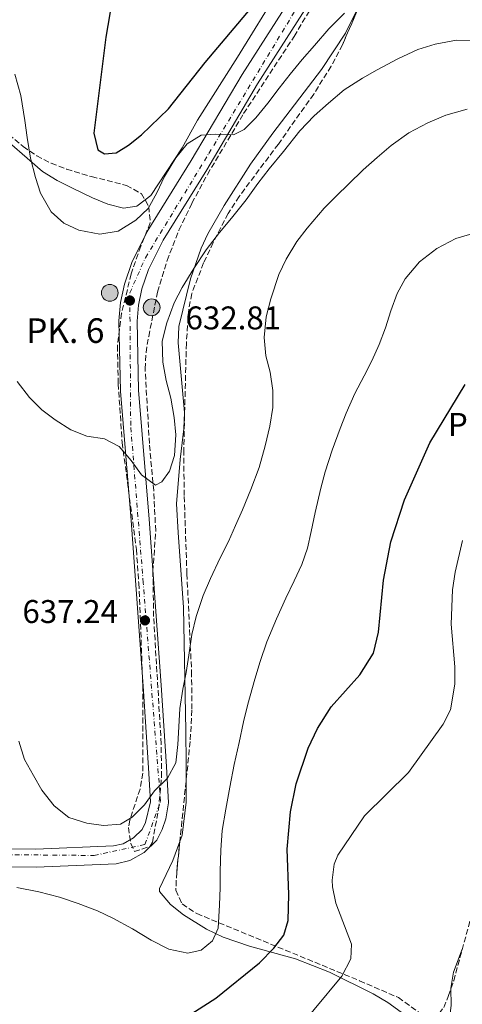
# Model space of a CAD drawing. Units: metres. Extents: x 600289 to 603723, y 4752298 to 4754662.
# Drawn here: x 601374 to 601509, y 4754072 to 4754372 of the extents above; entities that cross this region are included whole.
import ezdxf
from ezdxf.enums import TextEntityAlignment as Align

# ---------------------------------------------------------------- set-up
doc = ezdxf.new("R2010")
doc.units = ezdxf.units.M
doc.header["$MEASUREMENT"] = 0
doc.linetypes.add('DGN Style 3', pattern=[2.435890702152634, 1.739921930109024, -0.6959687720436097])
doc.linetypes.add('DGN Style 4', pattern=[2.7856150101045474, 1.391937544087219, -0.6959687720436097, 0.001739921930109024, -0.6959687720436097])
for name, color, linetype, lineweight in [('Carretera', 9, 'Continuous', 0), ('Cota de punto acotado terreno', 7, 'Continuous', 0), ('Curva de nivel directora', 30, 'Continuous', 30), ('Curva de nivel intermedia', 30, 'Continuous', 0), ('Depósito de agua elevado', 4, 'Continuous', 0), ('Eje de carretera', 7, 'DGN Style 4', 0), ('Etiqueta de uso rústico', 92, 'Continuous', 0), ('Hito kilométrico (PK) carretera', 7, 'Continuous', 0), ('Límite de Concejo', 7, 'Continuous', 0), ('Línea blanca (vial)', 7, 'Continuous', 13), ('Línea de cambio de uso (parcela vista)', 92, 'Continuous', 0), ('Punto acotado terreno (símbolo)', 7, 'Continuous', 0), ('Texto de Punto Kilométrico carretera', 7, 'Continuous', 0), ('Zona arbolada', 92, 'DGN Style 3', 0)]:
    doc.layers.add(name, color=color, linetype=linetype, lineweight=lineweight)
doc.styles.add('Style-Arial', font='arial.ttf')

# ---------------------------------------------------------------- blocks, each defined once
blk = doc.blocks.new('5PATER')
at = {"layer": 'Límite de Concejo', "linetype": 'Continuous', "lineweight": 0}
h = blk.add_hatch(color=51, dxfattribs=at)
edge = h.paths.add_edge_path()
edge.add_ellipse((0, 0), major_axis=(-0.1095731443231308, -0.1110710700762829), ratio=0.9994222409660317, start_angle=0, end_angle=360)
blk = doc.blocks.new('5HITCA')
at = {"layer": 'Depósito de agua elevado', "linetype": 'Continuous', "lineweight": 0}
h = blk.add_hatch(color=1, dxfattribs=at)
edge = h.paths.add_edge_path()
edge.add_arc((0, 0), 0.2558578010358639, 0, 360)
at = {"layer": 'Depósito de agua elevado', "color": 7, "linetype": 'Continuous', "lineweight": 0}
blk.add_circle((0, 0), 0.2558578010358639, dxfattribs=at)

msp = doc.modelspace()

# ---------------------------------------------------------------- linework, layer by layer
at = {"layer": 'Carretera', "color": 9, "linetype": 'Continuous', "lineweight": 0}
for points in [[(601353.6700000018, 4754119.26, 643.320000000007), (601378.6000000006, 4754118.99, 641.7299999999959), (601402.3000000003, 4754119.910000001, 641.1000000000058), (601405.2100000004, 4754120.61, 640.8899999999994), (601408.3199999996, 4754122.4, 640.6100000000006), (601410.9999999995, 4754124.970000001, 640.4700000000012), (601412.0799999991, 4754127.099999999, 640.4700000000012), (601413.5199999987, 4754133.34, 640.4700000000012), (601412.9499999987, 4754143.78, 640.0200000000041), (601411.3199999993, 4754168.62, 637.9400000000023), (601407.6700000013, 4754219.159999999, 635.4100000000036), (601404.4400000017, 4754258.619999999, 633.7700000000041), (601403.9400000009, 4754280.119999999, 633.1499999999943), (601404.3999999991, 4754285.73, 632.8399999999965), (601405.6099999984, 4754291.32, 632.5599999999977), (601407.8599999992, 4754297.9, 632.429999999993), (601412.5899999988, 4754307.38, 632.25), (601426.02, 4754329.01, 630.9799999999959), (601441.5199999987, 4754355.230000001, 628.9799999999959), (601460.8700000009, 4754385.570000002, 627.1499999999943)], [(601465.5699999993, 4754382.699999998, 627.1499999999943), (601446.1999999993, 4754352.350000001, 628.9799999999959), (601430.7299999995, 4754326.16, 630.9799999999959), (601417.3999999989, 4754304.7, 632.25), (601412.9499999987, 4754295.770000001, 632.429999999993), (601410.9200000013, 4754289.84, 632.5599999999977), (601409.8500000007, 4754284.920000001, 632.8399999999965), (601409.4499999983, 4754279.960000001, 633.1499999999943), (601409.9299999989, 4754258.91, 633.7700000000041), (601413.1499999977, 4754219.58, 635.4100000000036), (601416.7999999998, 4754169, 637.9400000000023), (601418.4400000006, 4754144.109999998, 640.0200000000041), (601419.0399999997, 4754133.04, 640.4700000000012), (601418.2399999994, 4754128.149999999, 640.4700000000012), (601417.1599999998, 4754124.970000001, 640.4700000000012), (601415.4800000011, 4754121.649999999, 640.4700000000012), (601411.6400000011, 4754117.970000001, 640.6100000000006), (601407.2699999991, 4754115.449999999, 640.8899999999994), (601403.0500000012, 4754114.430000001, 641.1000000000058), (601378.6799999989, 4754113.490000002, 641.7299999999959), (601353.7199999986, 4754113.76, 643.320000000007)]]:
    msp.add_polyline3d(points, dxfattribs=at)
at = {"layer": 'Curva de nivel directora', "color": 30, "linetype": 'Continuous', "lineweight": 30, "flags": 128}
for points, elevation in [([(601401.8700000006, 4754378.060000001), (601399.9299999983, 4754366.680000001), (601396.3099999995, 4754337.310000001), (601397.4899999996, 4754332.27), (601399.5499999983, 4754331.060000002), (601403.0899999988, 4754331.359999999), (601406.8899999986, 4754333.660000003), (601410.789999999, 4754336.789999999), (601419.0199999989, 4754344.720000002), (601430.2599999997, 4754358.880000001), (601456.8400000005, 4754390.450000001)], 625.0000000000001), ([(601418.5000000005, 4754063.900000002), (601433.5499999998, 4754073.480000002), (601446.7999999999, 4754084.300000001), (601451.1699999997, 4754088.730000001), (601454.2299999997, 4754092.680000001), (601455.5399999997, 4754097.230000001), (601455.7799999987, 4754105.100000001), (601455.2699999991, 4754118.940000001), (601456.2599999993, 4754130.350000001), (601457.9899999994, 4754138.900000001), (601461.6900000008, 4754149.699999999), (601464.5799999987, 4754155.75), (601468.7299999993, 4754162.350000001), (601477.4100000008, 4754172.150000002), (601481.650000001, 4754178.760000002), (601483.1799999998, 4754185.180000001), (601484.7199999999, 4754201.010000001), (601486.9100000003, 4754212.680000001), (601491.0900000001, 4754225.539999999), (601498.8699999985, 4754242.850000001), (601509.5700000006, 4754260.700000001)], 650.0000000000001)]:
    msp.add_lwpolyline(points, dxfattribs=dict(at, elevation=elevation))
at = {"layer": 'Curva de nivel intermedia', "color": 30, "linetype": 'Continuous', "lineweight": 0, "flags": 128}
for points, elevation in [([(601372.1300000015, 4754355.390000001), (601374.0100000014, 4754348.850000001), (601375.2499999997, 4754341.199999998), (601375.9600000004, 4754336.009999999), (601376.8900000004, 4754329.75), (601378.4400000015, 4754323.84), (601379.9700000003, 4754319.029999998), (601383.2699999994, 4754313.38), (601387.0900000016, 4754309.92), (601391.6400000001, 4754307.720000001), (601398.1300000012, 4754306.539999999), (601403.650000002, 4754307.419999998), (601409.1000000014, 4754310.76), (601412.8299999997, 4754314.380000001), (601415.530000002, 4754319.140000001), (601417.8400000011, 4754324.17), (601421.2499999997, 4754329.849999999), (601424.7499999999, 4754334.100000001), (601429.0199999991, 4754336.750000001), (601433.5099999995, 4754337.079999999), (601438.8800000007, 4754336.88), (601442.1100000006, 4754338.51), (601445.7200000006, 4754342.019999999), (601449.4000000019, 4754346.539999999), (601452.8600000017, 4754351.109999999), (601456.180000001, 4754355.380000001), (601459.82, 4754359.8), (601463.6100000008, 4754364.039999999), (601467.9500000015, 4754369.149999999), (601472.7999999997, 4754373.92)], 630), ([(601417.0200000008, 4754231.029999999), (601419.3200000006, 4754234.199999998), (601420.8600000007, 4754239.029999998), (601421.3099999999, 4754245.279999998), (601420.7800000003, 4754250.600000001), (601419.7699999999, 4754256.480000001), (601418.3100000004, 4754261.939999999), (601417.3, 4754267.449999999), (601417.1600000014, 4754273.899999999), (601418.5300000017, 4754279.480000001), (601420.8300000017, 4754285.63), (601423.1800000009, 4754290.279999999), (601426.7700000005, 4754296.07), (601430.5999999995, 4754301.75), (601434.5900000014, 4754307.029999999), (601438.3300000009, 4754311.439999999), (601442.7099999996, 4754317.019999999), (601446.2700000004, 4754322.039999999), (601449.8300000009, 4754326.46), (601454.1300000014, 4754331.719999999), (601459.1000000002, 4754338.009999999), (601463.5000000013, 4754342.609999999), (601467.9400000003, 4754346.500000001), (601472.650000002, 4754350.52), (601478.24, 4754354.08), (601482.7599999995, 4754356.689999999), (601489.0100000014, 4754360.029999998), (601495.1900000017, 4754362.84), (601500.4000000019, 4754364.519999999), (601507.0000000001, 4754365.73), (601513.6800000012, 4754365.59)], 635), ([(601373.4000000011, 4754151.84), (601375.1400000001, 4754146.34), (601377.8700000015, 4754141.439999999), (601380.3700000005, 4754136.970000001), (601384.1800000013, 4754132.17), (601388.6600000006, 4754128.55), (601394.1600000014, 4754126.890000001), (601399.2500000009, 4754126.109999999), (601404.420000001, 4754126.57), (601408.0100000006, 4754128.74), (601411.690000002, 4754132.46), (601414.7699999998, 4754136.730000001), (601418.7599999997, 4754140.569999998), (601421.300000001, 4754145.279999998), (601421.9400000003, 4754150.899999999), (601422.1600000015, 4754156.26), (601422.5500000005, 4754161.820000002), (601423.4600000002, 4754167.699999999), (601424.4900000007, 4754172.789999999), (601425.2800000019, 4754178.149999999), (601426.2200000007, 4754184.380000001), (601427.4600000011, 4754189.92), (601429.6500000017, 4754196.279999998), (601431.8800000001, 4754201.48), (601434.8500000007, 4754207.759999998), (601437.3400000007, 4754212.79), (601439.4800000021, 4754217.649999999), (601441.6800000014, 4754222.49), (601444.1500000014, 4754228.659999999), (601446.7500000009, 4754235.359999998), (601448.5400000013, 4754241.95), (601449.9600000005, 4754247.989999999), (601450.8800000014, 4754253.680000001), (601450.9400000018, 4754258.800000001), (601450.0900000002, 4754264.480000001), (601448.7800000004, 4754269.390000002), (601448.2199999993, 4754274.999999999), (601448.8899999999, 4754281.340000001), (601450.250000001, 4754286.800000001), (601452.75, 4754294.230000001), (601454.9900000019, 4754298.9), (601458.2400000019, 4754304.329999999), (601461.350000001, 4754308.410000001), (601466.6100000005, 4754314.449999998), (601470.37, 4754318.25), (601473.9500000007, 4754321.810000001), (601478.4400000012, 4754326.17), (601482.7100000004, 4754329.929999999), (601486.9700000007, 4754333.539999999), (601492.4400000002, 4754337.470000001), (601498.1599999999, 4754340.479999999), (601503.7500000001, 4754342.789999999), (601510.1900000019, 4754344.71)], 640.0000000000001), ([(601372.7300000006, 4754107.24), (601379.4900000021, 4754105.899999999), (601385.7500000005, 4754104.33), (601391.4500000002, 4754102.400000001), (601397.3900000014, 4754100.159999999), (601402.0700000017, 4754097.890000001), (601408.0199999996, 4754094.640000001), (601413.7700000008, 4754091.149999999), (601419.1799999998, 4754088.480000001), (601424.930000001, 4754087.180000001), (601429.0000000012, 4754088.16), (601432.5199999994, 4754090.960000001), (601434.2200000006, 4754094.810000001), (601434.6400000006, 4754101.890000002), (601434.8300000007, 4754107.24), (601434.8500000007, 4754112.260000001), (601435.0099999994, 4754118.619999999), (601435.4699999999, 4754124.649999999), (601436.5300000015, 4754131.099999999), (601437.780000001, 4754137.88), (601439.0799999996, 4754144.749999999), (601440.6700000011, 4754151.470000001), (601441.9699999997, 4754157.750000001), (601443.2400000016, 4754163.180000001), (601445.4000000008, 4754170.829999999), (601446.99, 4754176.17), (601449.0599999997, 4754182.199999999), (601452.0400000014, 4754189.170000001), (601454.8900000014, 4754195.519999999), (601457.4400000017, 4754200.789999999), (601459.7300000006, 4754205.730000001), (601461.4800000007, 4754210.720000001), (601462.6200000006, 4754215.82), (601463.8600000012, 4754221.659999999), (601465.570000001, 4754229.09), (601466.8400000005, 4754234.02), (601468.9700000007, 4754240.630000001), (601471.4299999995, 4754247.220000001), (601473.24, 4754251.92), (601475.9400000002, 4754257.939999999), (601478.7499999997, 4754263.37), (601481.1600000014, 4754267.939999999), (601483.3200000006, 4754272.909999999), (601485.2800000008, 4754277.960000001), (601486.8800000013, 4754283.180000001), (601488.8000000012, 4754288.429999998), (601491.28, 4754292.949999998), (601495.7100000002, 4754298.06), (601500.9699999996, 4754302.17), (601506.8000000012, 4754305.239999999), (601512.6200000016, 4754306.970000002)], 645), ([(601372.8600000002, 4754261.57), (601376.5999999996, 4754256.710000001), (601380.3500000003, 4754252.989999999), (601384.4699999997, 4754249.869999999), (601389.2100000005, 4754246.829999999), (601394.1100000001, 4754244.970000001), (601399.5100000004, 4754244.08), (601404.030000002, 4754241.749999999), (601407.6200000017, 4754237.539999997), (601410.8400000005, 4754233.119999999), (601415.0800000007, 4754230.019999999), (601417.0200000008, 4754231.029999999)], 635), ([(601455.1200000015, 4754059.850000001), (601472.0000000016, 4754080.230000001), (601474.6600000015, 4754085.449999999), (601474.8800000006, 4754089.96), (601470.1399999998, 4754102.470000001), (601469.0700000013, 4754107.400000001), (601468.9700000007, 4754109.449999998), (601469.61, 4754114.390000001), (601470.7300000021, 4754117.06), (601478.8700000005, 4754129.109999999), (601492.3300000007, 4754142.359999999), (601502.8499999995, 4754157.02), (601505.1500000017, 4754161.460000001), (601506.4600000014, 4754169.279999999), (601506.4800000016, 4754174.550000001), (601505.3000000013, 4754187.55), (601505.7100000004, 4754198.06), (601506.5500000009, 4754203.390000001), (601508.8300000008, 4754213.069999999)], 655)]:
    msp.add_lwpolyline(points, dxfattribs=dict(at, elevation=elevation))
at = {"layer": 'Eje de carretera', "color": 7, "linetype": 'DGN Style 4', "lineweight": 0}
msp.add_polyline3d([(601346.19, 4754117.49, 643.5399999999936), (601396.3299999974, 4754117.01, 641.2599999999949), (601411.8500000007, 4754120.350000001, 640.5500000000029), (601416.6200000006, 4754133.49, 640.4299999999929), (601411.3399999988, 4754200.190000001, 636.3699999999955), (601407.5199999989, 4754248.210000001, 634.2100000000064), (601407.2499999985, 4754288.62, 632.6799999999931), (601412.0199999984, 4754299.369999999, 632.3800000000048), (601431.3700000006, 4754331.150000001, 630.6100000000007), (601475.7199999989, 4754404.580000003, 625.6699999999983)], dxfattribs=at)
at = {"layer": 'Línea blanca (vial)', "color": 7, "linetype": 'Continuous', "lineweight": 13}
for points in [[(601460.8700000005, 4754385.570000002, 627.1499999999943), (601441.5199999983, 4754355.230000001, 628.9799999999959), (601426.0199999996, 4754329.01, 630.979999999996), (601412.5899999985, 4754307.380000001, 632.25), (601407.8599999987, 4754297.900000001, 632.4299999999932), (601405.6099999979, 4754291.32, 632.5599999999978), (601404.3999999987, 4754285.730000001, 632.8399999999966), (601403.9400000004, 4754280.12, 633.1499999999943), (601404.4400000012, 4754258.62, 633.7700000000041), (601407.6700000009, 4754219.16, 635.4100000000036), (601411.3199999987, 4754168.62, 637.9400000000023), (601412.9499999982, 4754143.780000002, 640.0200000000041), (601413.5199999983, 4754133.34, 640.4700000000013), (601412.0799999987, 4754127.100000001, 640.4700000000013), (601410.9999999991, 4754124.970000002, 640.4700000000013), (601408.3199999991, 4754122.400000001, 640.6100000000007), (601405.2100000001, 4754120.610000002, 640.8899999999995), (601402.2999999998, 4754119.910000001, 641.1000000000059), (601378.6000000001, 4754118.99, 641.729999999996), (601353.6700000011, 4754119.260000001, 643.3200000000071)], [(601465.5699999988, 4754382.699999999, 627.1499999999943), (601446.1999999987, 4754352.350000001, 628.9799999999959), (601430.729999999, 4754326.16, 630.979999999996), (601417.3999999984, 4754304.7, 632.25), (601412.9499999982, 4754295.770000001, 632.4299999999932), (601410.9200000009, 4754289.840000001, 632.5599999999978), (601409.8500000002, 4754284.920000001, 632.8399999999966), (601409.449999998, 4754279.960000002, 633.1499999999943), (601409.9299999984, 4754258.91, 633.7700000000041), (601413.1499999971, 4754219.58, 635.4100000000036), (601416.7999999993, 4754169, 637.9400000000023), (601418.44, 4754144.109999999, 640.0200000000041), (601419.039999999, 4754133.040000001, 640.4700000000013), (601418.2399999988, 4754128.15, 640.4700000000013), (601417.1599999992, 4754124.970000002, 640.4700000000013), (601415.4800000007, 4754121.65, 640.4700000000013), (601411.6400000006, 4754117.970000001, 640.6100000000007), (601407.2699999987, 4754115.45, 640.8899999999995), (601403.0500000007, 4754114.430000001, 641.1000000000059), (601378.6799999984, 4754113.490000002, 641.729999999996), (601353.7199999981, 4754113.76, 643.3200000000071)]]:
    msp.add_polyline3d(points, dxfattribs=at)
at = {"layer": 'Línea de cambio de uso (parcela vista)', "color": 92, "linetype": 'Continuous', "lineweight": 0, "extrusion": (-0.7816007901637015, 0.2917212140319233, 0.5513609871030216), "elevation": 917159.8938539177, "flags": 128}
msp.add_lwpolyline([(-4664286.908952066, -605375.997104571), (-4664296.345872591, -605374.4867963234), (-4664302.56166617, -605374.4867963234)], dxfattribs=at)
at = {"layer": 'Línea de cambio de uso (parcela vista)', "color": 92, "linetype": 'Continuous', "lineweight": 0, "extrusion": (-0.01794787469693624, 0.070285467610826, 0.9973654429729308), "elevation": 324002.8853346633, "flags": 128}
msp.add_lwpolyline([(-1759052.009771048, -4445663.994915929), (-1759047.697614759, -4445657.791513638), (-1759045.693237708, -4445653.244440665), (-1759045.682025542, -4445653.199617409)], dxfattribs=at)
at = {"layer": 'Línea de cambio de uso (parcela vista)', "color": 92, "linetype": 'Continuous', "lineweight": 0}
for points in [[(601503.7073999997, 4754482.2576, 618.5311999999976), (601503.4400000004, 4754478.680000001, 619.279999999999), (601501.4299999997, 4754474.08, 620.0099999999948), (601493.9500000002, 4754461.189999999, 621.3999999999943), (601487.0300000003, 4754446.17, 622.3500000000058), (601484.25, 4754439.609999999, 622.7599999999948), (601479.4199999999, 4754424.17, 623.7100000000064), (601468.3499999996, 4754405.380000001, 624.6600000000036), (601453, 4754381.560000001, 626.2400000000052), (601440.0800000001, 4754360.539999999, 626.8699999999953), (601427.9000000004, 4754341.310000001, 628.1399999999994), (601423.1799999997, 4754332.869999999, 628.4499999999971), (601413.6699999999, 4754318.369999999, 629.3999999999943), (601411.8810999999, 4754316.9735, 629.4802000000054)], [(601423.9199999999, 4754252.15, 636.3600000000006), (601421.9699999997, 4754273.439999999, 636.3600000000006), (601422.2100000001, 4754278.4, 636.3600000000006), (601425.79, 4754292.869999999, 636.1699999999983), (601429, 4754302.27, 635.1900000000023), (601431.0599999996, 4754306.59, 634.7700000000041), (601436.0099999999, 4754315.33, 634.1000000000058), (601444.0899999999, 4754327.9, 633.1499999999943), (601450.9199999999, 4754337.369999999, 632.5599999999977), (601465.7999999998, 4754356.74, 632.0200000000041), (601473.0300000003, 4754367.9, 631.4600000000064), (601476.9199999999, 4754375.699999999, 630.7200000000012), (601480.5376000004, 4754383.546900001, 629.3218999999954)], [(601411.8810999999, 4754316.9735, 629.4802000000054), (601409.4299999997, 4754315.060000001, 629.5899999999965), (601405.3099999996, 4754314.430000001, 629.7200000000012), (601400.5800000001, 4754315.730000001, 629.3999999999943), (601395.8799999999, 4754317.640000001, 628.820000000007), (601389.5099999999, 4754320.689999999, 628.4499999999971), (601385.0199999996, 4754322.949999999, 628.529999999999), (601380.6299999999, 4754325.619999999, 629.0800000000017), (601365.7199999997, 4754338.449999999, 632.7299999999959)], [(601424.4154000003, 4754139.6667, 642.3111999999965), (601424.4199999999, 4754145.100000001, 642.2700000000041), (601424.3099999996, 4754155.08, 641.6699999999983), (601423.6799999997, 4754192.640000001, 638.0899999999965), (601422.0099999999, 4754215.49, 636.6699999999983), (601421.4699999997, 4754224.24, 635.7200000000012), (601422.6200000001, 4754237.850000001, 636.3600000000006), (601423.7300000006, 4754247.15, 636.3600000000006), (601423.9199999999, 4754252.15, 636.3600000000006)], [(601422.5235000001, 4754121.3134, 642.3600000000006), (601423.25, 4754123.26, 642.3600000000006), (601424.4100000003, 4754133.230000001, 642.3600000000006), (601424.4154000003, 4754139.6667, 642.3111999999965)], [(601505.2702000003, 4754076.4539, 657.8730999999971), (601505.29, 4754071.369999999, 658.2100000000064), (601504.7400000002, 4754066.369999999, 658.5500000000029), (601503.1799999997, 4754063.07, 658.8000000000029), (601498.2699999996, 4754063.49, 659.1199999999953), (601494.1600000003, 4754066.230000001, 659.1600000000036), (601486.04, 4754072.130000001, 658.2200000000012), (601481.5199999996, 4754074.84, 657.5399999999936), (601468.2000000002, 4754081.449999999, 655.5800000000017), (601457.8399999999, 4754085.49, 653.25), (601443.8099999996, 4754089.34, 649.7599999999948), (601435.7100000001, 4754092.109999999, 647.7400000000052), (601430.7000000002, 4754094.550000001, 646.4700000000012), (601423.6699999999, 4754098.9, 643.6300000000047), (601419.6299999999, 4754102.060000001, 642.3600000000006), (601416.3099999996, 4754106.02, 641.2700000000041), (601416.2699999996, 4754106.939999999, 641.1000000000058)]]:
    msp.add_polyline3d(points, dxfattribs=at)
at = {"layer": 'Zona arbolada', "color": 92, "linetype": 'DGN Style 3', "lineweight": 0, "extrusion": (0.00306858751803333, 0.02976833198850005, 0.9995521147900528), "elevation": 144010.1371880223, "flags": 128}
msp.add_lwpolyline([(-110769.8986224796, -4788585.054080154), (-110769.8986224796, -4788566.595259707)], dxfattribs=at)
at = {"layer": 'Zona arbolada', "color": 92, "linetype": 'DGN Style 3', "lineweight": 0, "extrusion": (0.1227750721298361, 0.006672924628071606, 0.9924120886710428), "elevation": 106227.7525138098, "flags": 128}
msp.add_lwpolyline([(4714426.057809024, -852029.6733914812), (4714428.365402908, -852030.6371486969), (4714437.849665539, -852033.817954158)], dxfattribs=at)
at = {"layer": 'Zona arbolada', "color": 92, "linetype": 'DGN Style 3', "lineweight": 0}
for points in [[(601484.7400000002, 4754393.17, 630.3500000000058), (601472.1500000004, 4754364.34, 632.1399999999994), (601468.6900000004, 4754357.76, 632.5599999999977), (601463.3799999999, 4754349.27, 632.9700000000012), (601452.5800000001, 4754334.02, 633.5099999999948), (601440.6100000005, 4754318.039999999, 634.7200000000012), (601437.2800000003, 4754312.869999999, 634.8399999999965), (601432.7000000002, 4754303.970000001, 634.7400000000052), (601429.7599999999, 4754297.779999999, 635.0399999999936), (601426.1699999999, 4754288.430000001, 635.8500000000058), (601425.2199999997, 4754283.550000001, 636.0399999999936), (601424.5, 4754273.24, 635.9199999999983), (601423.7100000001, 4754240.77, 635.6699999999983), (601423.8499999996, 4754226.560000001, 635.7899999999936), (601424.6799999997, 4754202.930000001, 636.9900000000052), (601426.0899999999, 4754173.15, 640.320000000007), (601426.2000000002, 4754161.359999999, 641.2100000000064), (601425.6600000003, 4754151.74, 641.7299999999959), (601421.5499999998, 4754111.869999999, 642.929999999993), (601421.3099999996, 4754106.41, 643.3099999999977), (601423.2400000002, 4754102.220000001, 644.0800000000017), (601427.6799999997, 4754099.289999999, 645.1699999999983), (601477.3899999997, 4754078.800000001, 656.5899999999965), (601489.2199999997, 4754073.680000001, 659.75), (601496.1799999997, 4754068.65, 660.6999999999971)], [(601366.5, 4754340.08, 633.4100000000036), (601374.7199999997, 4754333.27, 632.25), (601378.8200000003, 4754330.449999999, 631.7700000000041), (601383.2800000003, 4754328.17, 631.3300000000017), (601387.9699999997, 4754326.34, 630.8999999999943), (601395.5800000001, 4754324.09, 630.3600000000006), (601406.2400000002, 4754321.390000001, 630.6600000000036), (601410.7999999998, 4754318.890000001, 631.929999999993), (601413, 4754314.99, 632.25), (601413.5, 4754309.960000001, 632.2299999999959), (601410.5599999996, 4754302.850000001, 632.8800000000047), (601407.6500000004, 4754294.4, 633.0599999999977), (601404.75, 4754282.42, 633.1900000000023), (601403.4500000002, 4754272.49, 633.4700000000012), (601403.7100000001, 4754260.91, 633.779999999999), (601404.9100000003, 4754242.960000001, 634.3300000000017), (601409.2699999996, 4754210.32, 635.6999999999971), (601409.9699999997, 4754200.039999999, 635.7200000000012), (601410.4299999997, 4754190.08, 636.3600000000006), (601411.2000000002, 4754168.800000001, 637.9100000000036), (601411.1799999997, 4754142.16, 639.1999999999971), (601410.3799999999, 4754137.289999999, 639.8800000000047), (601407.2199999997, 4754127.800000001, 641.6600000000036), (601406.8099999996, 4754125.560000001, 641.7299999999959), (601407.54, 4754120.699999999, 641.320000000007), (601408.6600000003, 4754118.180000001, 641.1000000000058), (601413.5, 4754119.859999999, 640.820000000007), (601414.1200000001, 4754121.08, 640.779999999999), (601416.0199999996, 4754131.039999999, 640.7299999999959), (601416.9199999999, 4754140.99, 640.8800000000047), (601416.8300000001, 4754151.09, 640.779999999999), (601414.5199999996, 4754189.880000001, 638.8800000000047), (601414.29, 4754203.689999999, 637.3000000000029), (601415.1500000004, 4754216.01, 636.6699999999983), (601414.5300000003, 4754228.300000001, 636.3600000000006), (601413.2100000001, 4754242.720000001, 635.4100000000036), (601411.9199999999, 4754265.470000001, 634.7700000000041), (601412.2000000002, 4754270.430000001, 634.320000000007), (601413, 4754275.350000001, 633.6900000000023), (601415.6900000004, 4754288.880000001, 633.1900000000023), (601418.5999999996, 4754298.480000001, 632.929999999993), (601422.25, 4754307.779999999, 632.6699999999983), (601426.2000000002, 4754315.960000001, 632.2599999999948), (601430.9299999997, 4754324.730000001, 631.3899999999994), (601441.9800000006, 4754343.32, 630.7700000000041), (601457.4000000004, 4754366.880000001, 629.0800000000017), (601468.2699999996, 4754385.060000001, 627.820000000007)], [(601404.75, 4754282.42, 633.1900000000023), (601403.4500000002, 4754272.49, 633.4700000000012), (601403.7100000001, 4754260.91, 633.779999999999), (601404.9100000003, 4754242.960000001, 634.3300000000017), (601409.2699999996, 4754210.32, 635.6999999999971), (601409.9699999997, 4754200.039999999, 635.7200000000012), (601410.4299999997, 4754190.08, 636.3600000000006), (601411.2000000002, 4754168.800000001, 637.9100000000036), (601411.1799999997, 4754142.16, 639.1999999999971), (601410.3799999999, 4754137.289999999, 639.8800000000047), (601407.2199999997, 4754127.800000001, 641.6600000000036), (601406.8099999996, 4754125.560000001, 641.7299999999959), (601407.54, 4754120.699999999, 641.320000000007), (601408.6600000003, 4754118.180000001, 641.1000000000058), (601413.5, 4754119.859999999, 640.820000000007), (601414.1200000001, 4754121.08, 640.779999999999), (601416.0199999996, 4754131.039999999, 640.7299999999959), (601416.9199999999, 4754140.99, 640.8800000000047), (601416.8300000001, 4754151.09, 640.779999999999), (601414.5199999996, 4754189.880000001, 638.8800000000047), (601414.29, 4754203.689999999, 637.3000000000029), (601415.1500000004, 4754216.01, 636.6699999999983), (601414.5300000003, 4754228.300000001, 636.3600000000006), (601413.2100000001, 4754242.720000001, 635.4100000000036), (601411.9199999999, 4754265.470000001, 634.7700000000041), (601412.2000000002, 4754270.430000001, 634.320000000007), (601413, 4754275.350000001, 633.6900000000023), (601415.6900000004, 4754288.880000001, 633.1900000000023), (601418.5999999996, 4754298.480000001, 632.929999999993), (601422.25, 4754307.779999999, 632.6699999999983), (601426.2000000002, 4754315.960000001, 632.2599999999948), (601430.9299999997, 4754324.730000001, 631.3899999999994), (601441.9800000006, 4754343.32, 630.7700000000041), (601457.4000000004, 4754366.880000001, 629.0800000000017), (601468.2699999996, 4754385.060000001, 627.820000000007)], [(601480.5376000004, 4754383.546900001, 630.9474999999948), (601472.1500000004, 4754364.34, 632.1399999999994), (601468.6900000004, 4754357.76, 632.5599999999977), (601463.3799999999, 4754349.27, 632.9700000000012), (601452.5800000001, 4754334.02, 633.5099999999948), (601440.6100000005, 4754318.039999999, 634.7200000000012), (601437.2800000003, 4754312.869999999, 634.8399999999965), (601432.7000000002, 4754303.970000001, 634.7400000000052), (601429.7599999999, 4754297.779999999, 635.0399999999936), (601426.1699999999, 4754288.430000001, 635.8500000000058), (601425.2199999997, 4754283.550000001, 636.0399999999936), (601424.5, 4754273.24, 635.9199999999983), (601423.7100000001, 4754240.77, 635.6699999999983), (601423.8499999996, 4754226.560000001, 635.7899999999936), (601424.6799999997, 4754202.930000001, 636.9900000000052), (601426.0899999999, 4754173.15, 640.320000000007), (601426.2000000002, 4754161.359999999, 641.2100000000064), (601425.6600000003, 4754151.74, 641.7299999999959), (601424.4154000003, 4754139.6667, 642.0933999999979)], [(601366.5, 4754340.08, 633.4100000000036), (601374.7199999997, 4754333.27, 632.25), (601378.8200000003, 4754330.449999999, 631.7700000000041), (601383.2800000003, 4754328.17, 631.3300000000017), (601387.9699999997, 4754326.34, 630.8999999999943), (601395.5800000001, 4754324.09, 630.3600000000006), (601406.2400000002, 4754321.390000001, 630.6600000000036), (601410.7999999998, 4754318.890000001, 631.929999999993), (601411.8810999999, 4754316.9735, 632.0872999999992)], [(601411.8810999999, 4754316.9735, 632.0872999999992), (601413, 4754314.99, 632.25), (601413.5, 4754309.960000001, 632.2299999999959), (601410.5599999996, 4754302.850000001, 632.8800000000047), (601407.6500000004, 4754294.4, 633.0599999999977), (601404.75, 4754282.42, 633.1900000000023)], [(601422.5235000001, 4754121.3134, 642.6457999999984), (601421.5499999998, 4754111.869999999, 642.929999999993), (601421.3099999996, 4754106.41, 643.3099999999977), (601423.2400000002, 4754102.220000001, 644.0800000000017), (601427.6799999997, 4754099.289999999, 645.1699999999983), (601477.3899999997, 4754078.800000001, 656.5899999999965), (601489.2199999997, 4754073.680000001, 659.75), (601496.1799999997, 4754068.65, 660.6999999999971), (601500.1600000003, 4754066.91, 660.6999999999971), (601503.0700000003, 4754070.66, 659.8899999999994), (601504.4199999999, 4754074.039999999, 659.429999999993), (601505.2702000003, 4754076.4539, 659.3084999999992)], [(601503.0700000003, 4754070.66, 659.8899999999994), (601504.4199999999, 4754074.039999999, 659.429999999993), (601506.0999999996, 4754078.810000001, 659.1900000000023), (601511.3600000005, 4754098.039999999, 658.4100000000036)]]:
    msp.add_polyline3d(points, dxfattribs=at)

# ---------------------------------------------------------------- block references
at = {"layer": 'Hito kilométrico (PK) carretera', "color": 7, "linetype": 'Continuous', "lineweight": 0, "xscale": 10, "yscale": 10, "zscale": 10}
for p in [(601401.129999999, 4754288.630000001, 632.6300000000047), (601413.920000001, 4754284.21, 633.7200000000012)]:
    msp.add_blockref('5HITCA', p, dxfattribs=at)
at = {"layer": 'Punto acotado terreno (símbolo)', "color": 7, "linetype": 'Continuous', "lineweight": 0, "xscale": 10, "yscale": 10, "zscale": 10}
for p in [(601407.2899999986, 4754286.28, 632.8099999999977), (601411.8799999976, 4754188.710000004, 637.2400000000052)]:
    msp.add_blockref('5PATER', p, dxfattribs=at)

# ---------------------------------------------------------------- texts
at = {"layer": 'Cota de punto acotado terreno', "color": 7, "linetype": 'Continuous', "lineweight": 0, "style": 'Style-Arial'}
for s, p in [('632.81', (601424.2699999998, 4754277.490000002, 632.8099999999977)), ('637.24', (601374.4699999979, 4754187.920000001, 637.2400000000052))]:
    msp.add_text(s, height=7.000000000000002, dxfattribs=at).set_placement(p)
at = {"layer": 'Etiqueta de uso rústico', "color": 92, "linetype": 'Continuous', "lineweight": 0, "style": 'Style-Arial'}
msp.add_text('Pr', height=7.000000000000002, dxfattribs=at).set_placement((601509.2254566101, 4754248.510010001, 650.7400000000052), align=Align.MIDDLE_CENTER)
at = {"layer": 'Texto de Punto Kilométrico carretera', "color": 7, "linetype": 'Continuous', "lineweight": 0, "style": 'Style-Arial'}
msp.add_text('PK. 6', height=7.5, dxfattribs=at).set_placement((601375.600000001, 4754273.369999999, 634.6000000000058))

doc.saveas('drawing.dxf')
